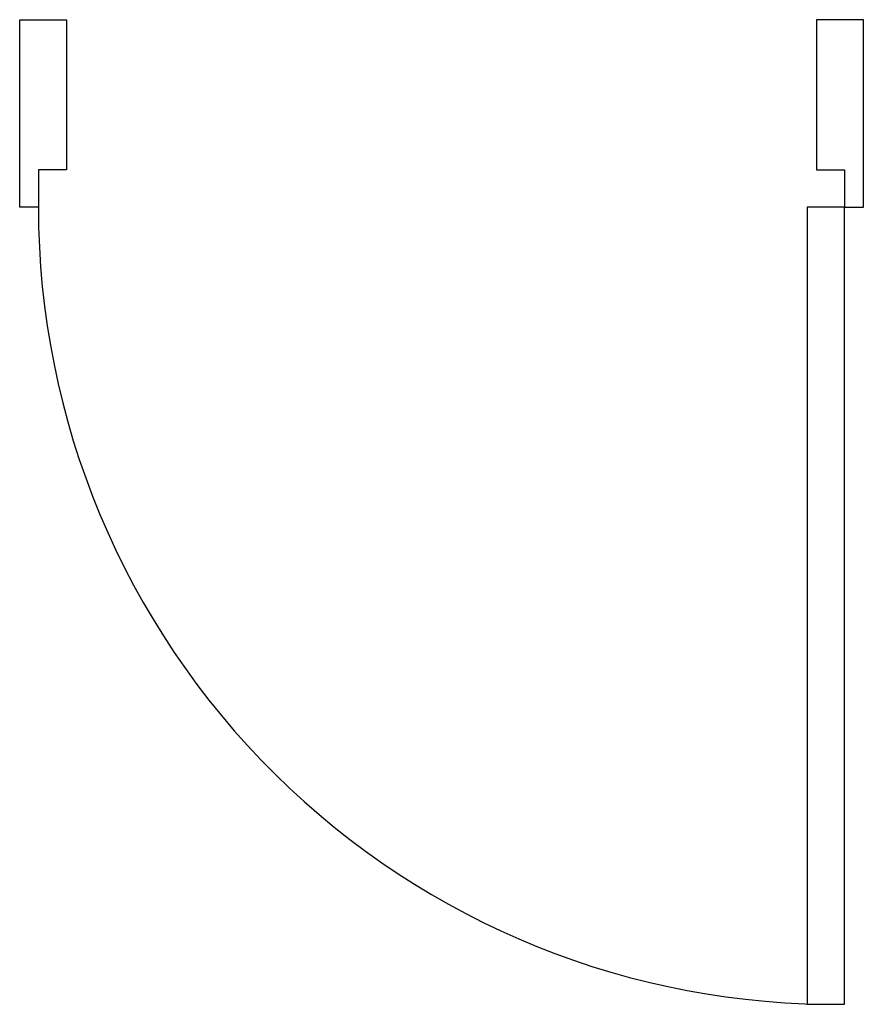
# Model space of a CAD drawing. Units: inches. Extents: x 1552 to 2452, y 1281 to 2331.
import ezdxf

# ---------------------------------------------------------------- set-up
doc = ezdxf.new("R2010")
doc.units = ezdxf.units.IN
doc.header["$MEASUREMENT"] = 0
doc.layers.add('freecads.com', color=7, linetype='Continuous')

msp = doc.modelspace()

# ---------------------------------------------------------------- linework, layer by layer
at = {"layer": 'freecads.com'}
for p, q in [((1551.6, 2330.8), (1601.6, 2330.8)), ((1551.6, 2130.8), (1551.6, 2330.8)), ((1601.6, 2330.8), (1601.6, 2170.8)), ((2451.6, 2330.8), (2401.6, 2330.8)), ((2401.6, 2330.8), (2401.6, 2170.8)), ((2451.6, 2130.8), (2451.6, 2330.8)), ((1601.6, 2170.8), (1571.6, 2170.8)), ((1571.6, 2170.8), (1571.6, 2130.8)), ((2401.6, 2170.8), (2431.6, 2170.8)), ((2431.6, 2170.8), (2431.6, 2130.8)), ((1571.6, 2130.8), (1551.6, 2130.8)), ((2391.6, 2130.8), (2391.6, 1280.8)), ((2431.6, 2130.8), (2391.6, 2130.8)), ((2431.6, 1280.8), (2431.6, 2130.8)), ((2431.6, 2130.8), (2451.6, 2130.8)), ((2391.6, 1280.8), (2431.6, 1280.8))]:
    msp.add_line(p, q, dxfattribs=at)
msp.add_arc((2421.6, 2130.8), 850.1, 180, 270.6701, dxfattribs=at)

doc.saveas('drawing.dxf')
